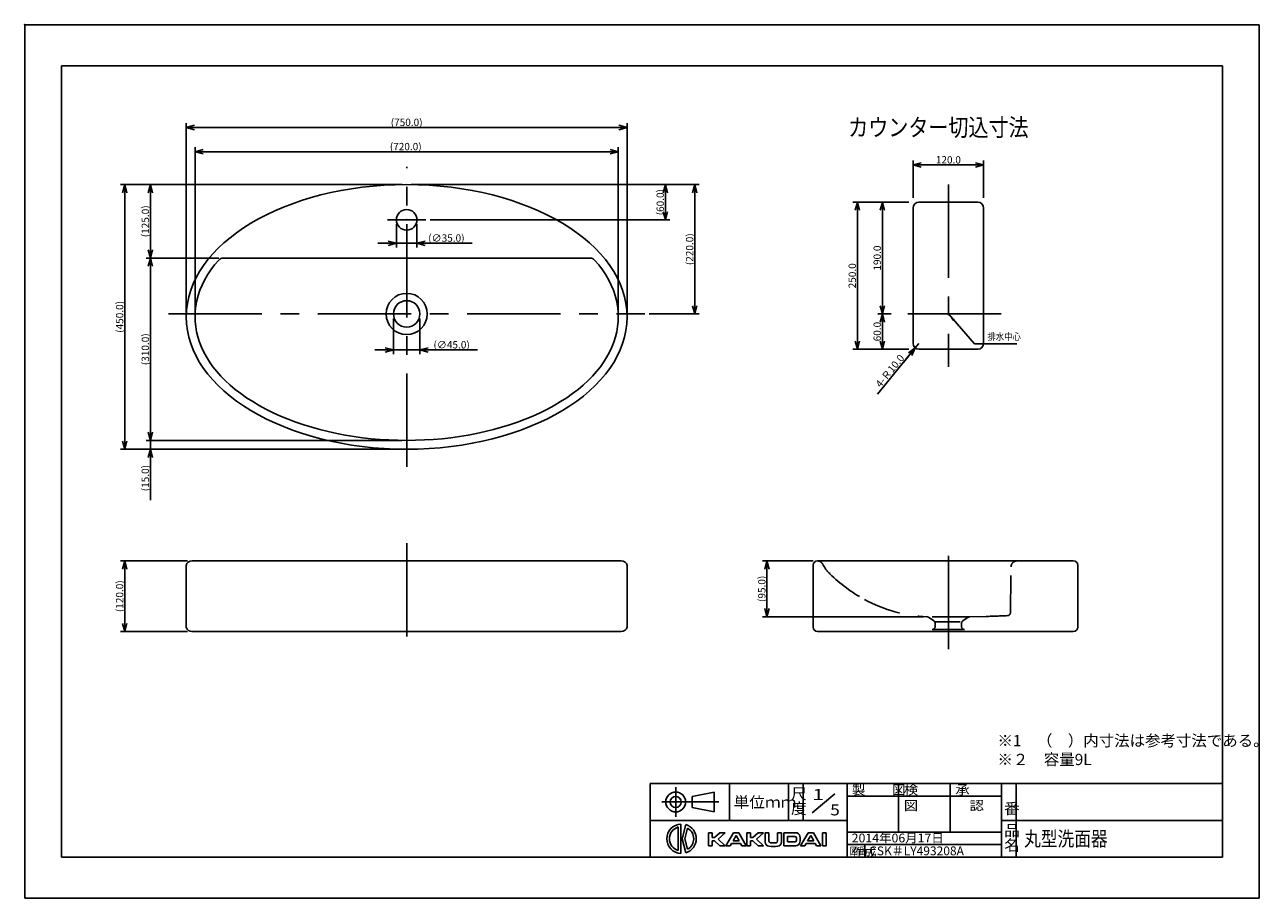
# Model space of a CAD drawing. Extents: x -210 to 210, y -148 to 148.
import ezdxf

# ---------------------------------------------------------------- set-up
doc = ezdxf.new("R2010")
doc.units = 0
for name, pattern in [('CENTER', [50.800000000000004, 31.75, -6.35, 6.35, -6.35]), ('DASHED', [19.049999999999997, 12.7, -6.35]), ('NON_PLOTING', [0])]:
    doc.linetypes.add(name, pattern=pattern)
doc.layers.get('0').update_dxf_attribs({"linetype": 'CONTINUOUS'})
doc.layers.get('DEFPOINTS').update_dxf_attribs({"linetype": 'CONTINUOUS'})
doc.layers.add('1_5', color=7, linetype='CONTINUOUS')
doc.layers.add('CLASS1', color=7, linetype='CONTINUOUS')
doc.styles.add('MX_DIMTXSTY_2', font='txt.shx', dxfattribs={"width": 1.45, "bigfont": 'extfont.shx'})
doc.styles.add('MX_DIMTXSTY_3', font='txt.shx', dxfattribs={"width": 1.35, "bigfont": 'extfont.shx'})
doc.styles.add('MX_DIMTXSTY_4', font='txt.shx', dxfattribs={"width": 1.2, "bigfont": 'extfont.shx'})
doc.styles.add('MX_DIMTXSTY_5', font='txt.shx', dxfattribs={"width": 1.3, "bigfont": 'extfont.shx'})
doc.styles.add('MX_DIMTXSTY_6', font='txt.shx', dxfattribs={"width": 1.4, "bigfont": 'extfont.shx'})
doc.styles.add('MX_NOTE_STANDARD', font='txt.shx', dxfattribs={"bigfont": 'extfont.shx'})
doc.dimstyles.new('MX_DIMSTYLE_1_5', dxfattribs={"dimtxt": 2.5, "dimasz": 2.5, "dimexe": 1.5, "dimexo": 1.5, "dimgap": 0.5, "dimtad": 1, "dimlfac": 5, "dimtxsty": 'MX_NOTE_STANDARD', "dimblk1": 'OPEN30', "dimblk2": 'OPEN30', "dimsah": 1, "dimcen": 2.5, "dimazin": 3, "dimtfac": 1, "dimtmove": 0, "dimatfit": 3, "dimtzin": 0})
doc.dimstyles.new('MXDIMSTYLE', dxfattribs={"dimtxt": 2.5, "dimasz": 2.5, "dimexe": 1.5, "dimexo": 1.5, "dimgap": 0.5, "dimtad": 1, "dimtxsty": 'MX_NOTE_STANDARD', "dimblk1": 'OPEN30', "dimblk2": 'OPEN30', "dimsah": 1, "dimcen": 2.5, "dimazin": 3, "dimtfac": 1, "dimtmove": 0, "dimatfit": 3, "dimtzin": 0})

# ---------------------------------------------------------------- blocks, each defined once
blk = doc.blocks.new('$KAKUDAI-2')
at = {"color": 0, "linetype": 'CONTINUOUS'}
for p, q in [((0, 4.437302), (0, 1.5e-05)), ((0.000366, 4.437302), (1.242905, 4.437302)), ((1.242874, 4.437302), (1.242874, 2.810211)), ((2.041729, 2.809854), (3.78704, 4.436829)), ((3.228285, 2.219162), (5.608237, 4.437769)), ((3.786705, 4.437302), (5.608849, 4.437302)), ((5.904288, 0.000176), (8.41872, 4.437407)), ((8.419144, 4.437302), (10.238426, 4.437302)), ((12.752607, -0.000183), (10.238149, 4.437112)), ((13.048416, 4.437317), (13.048416, 1.5e-05)), ((13.048546, 4.437316), (14.290932, 4.437301)), ((14.29081, 4.437302), (14.29081, 2.810196)), ((15.089013, 2.810919), (16.834306, 4.437876)), ((16.277186, 2.218402), (18.657143, 4.437007)), ((16.834892, 4.437302), (18.656952, 4.437302)), ((19.248566, 4.437302), (19.248566, 1.28949)), ((19.248573, 4.437302), (20.520576, 4.437302)), ((20.5205, 4.437302), (20.5205, 1.622192)), ((23.478714, 4.437302), (24.750725, 4.437302)), ((23.478989, 4.437309), (23.478989, 1.622185)), ((24.750397, 4.437317), (24.750397, 1.28949)), ((25.549355, 4.437317), (25.549355, 1.5e-05)), ((25.549408, 4.437302), (29.621742, 4.437302)), ((31.287743, 0.000262), (33.80215, 4.437459)), ((33.802635, 4.437317), (35.621895, 4.437317)), ((38.136126, 9.7e-05), (35.62175, 4.437263)), ((38.72789, 4.437317), (38.72789, 1.5e-05)), ((38.727936, 4.437317), (39.999947, 4.437317)), ((39.999893, 4.437317), (39.999893, 1.5e-05)), ((0.000366, 0), (1.242905, 0)), ((1.242905, 2.810196), (2.041748, 2.810196)), ((1.242905, 1.627098), (2.041748, 1.627098)), ((1.243866, 1.627106), (1.243866, 0)), ((2.041563, 1.627004), (3.786919, -5.4e-05)), ((3.228971, 2.218703), (5.608881, 0.000134)), ((3.786705, 1.5e-05), (5.608849, 1.5e-05)), ((5.904747, 0), (7.366676, 0)), ((7.366972, -0.000121), (7.786036, 0.739421)), ((7.785843, 0.739464), (10.871651, 0.739464)), ((8.288605, 1.627098), (10.368835, 1.627098)), ((8.289557, 1.626387), (9.329624, 3.46183)), ((10.368869, 1.627127), (9.328812, 3.462514)), ((11.290678, -3.5e-05), (10.871566, 0.739584)), ((11.290825, 0), (12.752815, 0)), ((13.0485, 1.5e-05), (14.290878, 1.5e-05)), ((14.290756, 2.810212), (15.089454, 2.810197)), ((14.29081, 1.627098), (14.29081, 0)), ((14.290886, 1.627098), (15.089615, 1.627098)), ((15.089823, 1.626855), (16.835171, -0.000145)), ((16.277017, 2.218516), (18.656834, 4.9e-05)), ((16.834892, 1.5e-05), (18.656952, 1.5e-05)), ((25.549408, 1.5e-05), (29.621742, 1.5e-05)), ((26.821381, 3.16539), (26.821381, 1.27224)), ((26.821388, 3.1651), (29.318481, 3.1651)), ((26.821388, 1.271919), (29.318481, 1.271919)), ((31.288223, 0), (32.750244, 0)), ((32.750442, -0.000219), (33.169532, 0.739348)), ((33.169319, 0.738998), (36.255188, 0.738998)), ((33.672051, 1.627072), (34.712108, 3.462442)), ((33.672188, 1.627083), (35.752327, 1.627083)), ((35.752436, 1.626965), (34.712341, 3.462418)), ((36.674036, 2e-06), (36.254984, 0.739515)), ((36.674271, 1.5e-05), (38.136307, 1.5e-05)), ((38.727936, 1.5e-05), (39.999947, 1.5e-05))]:
    blk.add_line(p, q, dxfattribs=at)
for centre, radius, start, end in [((29.621689, 2.958115), 1.479071, 10.671932, 89.999982), ((20.727631, 1.28949), 1.479071, 179.999964, 260.450713), ((21.112137, 1.622177), 0.591628, 179.999964, 263.000915), ((21.999603, 8.85083), 7.874568, 263.000966, 276.999015), ((22.88707, 1.622192), 0.591628, 276.999029, 0), ((23.271584, 1.28949), 1.479071, 279.549258, 0), ((29.318405, 2.573524), 0.591628, 5.59873, 89.999982), ((29.31842, 1.863708), 0.591628, 270.000025, 354.40127), ((29.621689, 1.479218), 1.479071, 270.000025, 349.328068), ((25.69725, 2.218666), 4.230142, 354.401273, 5.598727), ((25.69725, 2.218666), 5.472562, 349.328068, 10.671932), ((21.999603, 8.85083), 9.146571, 260.450737, 279.54923)]:
    blk.add_arc(centre, radius, start, end, dxfattribs=at)
blk = doc.blocks.new('$KAKUDAI-3')
at = {"color": 0, "linetype": 'CONTINUOUS'}
for p, q in [((-0.24, 4.994236), (-0.24, -4.994236)), ((0.18, 0), (1.461255, 4.781708)), ((-1.1, 3.99119), (-1.1, -3.99119)), ((1.461255, -4.781708), (0.18, 0)), ((1.070337, 0), (2.0362, 3.604648)), ((2.0362, -3.604648), (1.070337, 0))]:
    blk.add_line(p, q, dxfattribs=at)
for radius, start, end in [(5, 92.751257, 267.248746), (5, 286.992764, 73.007236), (4.14, 105.408581, 254.591422), (4.14, 299.461315, 60.538685)]:
    blk.add_arc((0, 0), radius, start, end, dxfattribs=at)
blk = doc.blocks.new('_OPEN30')
at = {"color": 0, "linetype": 'ByBlock'}
for p, q in [((-1, 0.267949), (0, 0)), ((0, 0), (-1, -0.267949)), ((0, 0), (-1, 0))]:
    blk.add_line(p, q, dxfattribs=at)
blk = doc.blocks.new('*D5')
at = {"color": 143, "linetype": 'CONTINUOUS'}
for p, q in [((-167.215001, 7.164876), (-167.215001, 13.514876)), ((-81.556072, 7.164876), (-168.715001, 7.164876)), ((-167.215001, 4.164876), (-167.215001, 7.164876)), ((-81.556072, 4.164876), (-168.715001, 4.164876)), ((-167.215001, -13.143895), (-167.215001, 4.164876)), ((-167.215001, 4.164876), (-167.215001, -2.185124))]:
    blk.add_line(p, q, dxfattribs=at)
at = {"layer": 'DEFPOINTS', "color": 0, "linetype": 'CONTINUOUS'}
for p in [(-167.215001, 7.164876), (-80.056072, 7.164876), (-80.056072, 4.164876)]:
    blk.add_point(p, dxfattribs=at)
at = {"color": 143, "linetype": 'CONTINUOUS', "xscale": 2.77, "yscale": 2.77, "zscale": 2.77}
for p, rotation in [((-167.215001, 7.164876), 270), ((-167.215001, 4.164876), 90)]:
    blk.add_blockref('_OPEN30', p, dxfattribs=dict(at, rotation=rotation))
at = {"color": 143, "linetype": 'CONTINUOUS', "insert": (-168.965001, -5.643895), "char_height": 2.5, "attachment_point": 5, "rotation": 90, "style": 'MX_DIMTXSTY_2'}
blk.add_mtext('\\A1;(15.0)', dxfattribs=at)
blk = doc.blocks.new('*D6')
at = {"color": 143, "linetype": 'CONTINUOUS'}
for p, q in [((-81.556072, 94.164876), (-168.715001, 94.164876)), ((-167.215001, 69.164876), (-167.215001, 94.164876)), ((-143.98366, 69.164876), (-168.715001, 69.164876))]:
    blk.add_line(p, q, dxfattribs=at)
at = {"layer": 'DEFPOINTS', "color": 0, "linetype": 'CONTINUOUS'}
for p in [(-167.215001, 94.164876), (-80.056072, 94.164876), (-142.48366, 69.164876)]:
    blk.add_point(p, dxfattribs=at)
at = {"color": 143, "linetype": 'CONTINUOUS', "xscale": 2.77, "yscale": 2.77, "zscale": 2.77}
for p, rotation in [((-167.215001, 94.164876), 90), ((-167.215001, 69.164876), 270)]:
    blk.add_blockref('_OPEN30', p, dxfattribs=dict(at, rotation=rotation))
at = {"color": 143, "linetype": 'CONTINUOUS', "insert": (-168.965001, 81.664876), "char_height": 2.5, "attachment_point": 5, "rotation": 90, "style": 'MX_DIMTXSTY_3'}
blk.add_mtext('\\A1;(125.0)', dxfattribs=at)
blk = doc.blocks.new('*D7')
at = {"color": 143, "linetype": 'CONTINUOUS'}
for p, q in [((58.218183, -33.79766), (41.009997, -33.79766)), ((42.509997, -52.79766), (42.509997, -33.79766)), ((95.718181, -52.79766), (41.009997, -52.79766))]:
    blk.add_line(p, q, dxfattribs=at)
at = {"layer": 'DEFPOINTS', "color": 0, "linetype": 'CONTINUOUS'}
for p in [(42.509997, -33.79766), (59.718183, -33.79766), (97.218181, -52.79766)]:
    blk.add_point(p, dxfattribs=at)
at = {"color": 143, "linetype": 'CONTINUOUS', "xscale": 2.77, "yscale": 2.77, "zscale": 2.77}
for p, rotation in [((42.509997, -33.79766), 90), ((42.509997, -52.79766), 270)]:
    blk.add_blockref('_OPEN30', p, dxfattribs=dict(at, rotation=rotation))
at = {"color": 143, "linetype": 'CONTINUOUS', "insert": (40.759997, -43.29766), "char_height": 2.5, "attachment_point": 5, "rotation": 90, "style": 'MX_DIMTXSTY_3'}
blk.add_mtext('\\A1;(95.0)', dxfattribs=at)
blk = doc.blocks.new('*D8')
at = {"color": 143, "linetype": 'CONTINUOUS'}
for p, q in [((92.952485, 38.616326), (80.138936, 22.939264)), ((92.952485, 38.616326), (88.933894, 33.699678)), ((94.218183, 40.164876), (92.952485, 38.616326))]:
    blk.add_line(p, q, dxfattribs=at)
at = {"layer": 'DEFPOINTS', "color": 0, "linetype": 'CONTINUOUS'}
for p in [(92.952485, 38.616326), (94.218183, 40.164876)]:
    blk.add_point(p, dxfattribs=at)
at = {"color": 143, "linetype": 'CONTINUOUS', "xscale": 2.77, "yscale": 2.77, "zscale": 2.77, "rotation": 50.739365}
blk.add_blockref('_OPEN30', (92.952485, 38.616326), dxfattribs=at)
at = {"color": 143, "linetype": 'CONTINUOUS', "insert": (84.321383, 30.821658), "char_height": 2.5, "attachment_point": 5, "rotation": 50.739360621956706, "style": 'MX_DIMTXSTY_4'}
blk.add_mtext('\\A1;4-Ｒ10.0', dxfattribs=at)
blk = doc.blocks.new('*D9')
at = {"color": 143, "linetype": 'CONTINUOUS'}
for p, q in [((81.760021, 38.164876), (81.760021, 50.164876)), ((90.718183, 38.164876), (80.260021, 38.164876))]:
    blk.add_line(p, q, dxfattribs=at)
at = {"layer": 'DEFPOINTS', "color": 0, "linetype": 'CONTINUOUS'}
for p in [(81.760021, 50.164876), (86.218183, 50.164876), (92.218183, 38.164876)]:
    blk.add_point(p, dxfattribs=at)
at = {"color": 143, "linetype": 'CONTINUOUS', "xscale": 2.77, "yscale": 2.77, "zscale": 2.77}
for p, rotation in [((81.760021, 50.164876), 90), ((81.760021, 38.164876), 270)]:
    blk.add_blockref('_OPEN30', p, dxfattribs=dict(at, rotation=rotation))
at = {"color": 143, "linetype": 'CONTINUOUS', "insert": (80.010021, 44.164876), "char_height": 2.5, "attachment_point": 5, "rotation": 90, "style": 'MX_DIMTXSTY_3'}
blk.add_mtext('\\A1;60.0', dxfattribs=at)
blk = doc.blocks.new('*D10')
at = {"color": 143, "linetype": 'CONTINUOUS'}
for p, q in [((90.718183, 88.164876), (80.260021, 88.164876)), ((81.760021, 50.164876), (81.760021, 88.164876)), ((84.718183, 50.164876), (80.260021, 50.164876))]:
    blk.add_line(p, q, dxfattribs=at)
at = {"layer": 'DEFPOINTS', "color": 0, "linetype": 'CONTINUOUS'}
for p in [(81.760021, 88.164876), (92.218183, 88.164876), (86.218183, 50.164876)]:
    blk.add_point(p, dxfattribs=at)
at = {"color": 143, "linetype": 'CONTINUOUS', "xscale": 2.77, "yscale": 2.77, "zscale": 2.77}
for p, rotation in [((81.760021, 88.164876), 90), ((81.760021, 50.164876), 270)]:
    blk.add_blockref('_OPEN30', p, dxfattribs=dict(at, rotation=rotation))
at = {"color": 143, "linetype": 'CONTINUOUS', "insert": (80.010021, 69.164876), "char_height": 2.5, "attachment_point": 5, "rotation": 90, "style": 'MX_DIMTXSTY_3'}
blk.add_mtext('\\A1;190.0', dxfattribs=at)
blk = doc.blocks.new('*D11')
at = {"color": 143, "linetype": 'CONTINUOUS'}
for p, q in [((90.718184, 88.164876), (71.775827, 88.164876)), ((73.275827, 38.164876), (73.275827, 88.164876)), ((90.718184, 38.164876), (71.775827, 38.164876))]:
    blk.add_line(p, q, dxfattribs=at)
at = {"layer": 'DEFPOINTS', "color": 0, "linetype": 'CONTINUOUS'}
for p in [(73.275827, 88.164876), (92.218184, 88.164876), (92.218184, 38.164876)]:
    blk.add_point(p, dxfattribs=at)
at = {"color": 143, "linetype": 'CONTINUOUS', "xscale": 2.77, "yscale": 2.77, "zscale": 2.77}
for p, rotation in [((73.275827, 88.164876), 90), ((73.275827, 38.164876), 270)]:
    blk.add_blockref('_OPEN30', p, dxfattribs=dict(at, rotation=rotation))
at = {"color": 143, "linetype": 'CONTINUOUS', "insert": (71.525827, 63.141275), "char_height": 2.5, "attachment_point": 5, "rotation": 90, "style": 'MX_DIMTXSTY_4'}
blk.add_mtext('\\A1;250.0', dxfattribs=at)
blk = doc.blocks.new('*D12')
at = {"color": 143, "linetype": 'CONTINUOUS'}
for p, q in [((92.218183, 89.664876), (92.218183, 102.32108)), ((92.218183, 100.82108), (116.218183, 100.82108)), ((116.218183, 89.664876), (116.218183, 102.32108))]:
    blk.add_line(p, q, dxfattribs=at)
at = {"layer": 'DEFPOINTS', "color": 0, "linetype": 'CONTINUOUS'}
for p in [(116.218183, 100.82108), (92.218183, 88.164876), (116.218183, 88.164876)]:
    blk.add_point(p, dxfattribs=at)
at = {"color": 143, "linetype": 'CONTINUOUS', "xscale": 2.77, "yscale": 2.77, "zscale": 2.77, "rotation": 180}
blk.add_blockref('_OPEN30', (92.218183, 100.82108), dxfattribs=at)
at = {"color": 143, "linetype": 'CONTINUOUS', "xscale": 2.77, "yscale": 2.77, "zscale": 2.77}
blk.add_blockref('_OPEN30', (116.218183, 100.82108), dxfattribs=at)
at = {"color": 143, "linetype": 'CONTINUOUS', "insert": (104.218183, 102.57108), "char_height": 2.5, "attachment_point": 5, "style": 'MX_DIMTXSTY_3'}
blk.add_mtext('\\A1;120.0', dxfattribs=at)
blk = doc.blocks.new('*D13')
at = {"color": 143, "linetype": 'CONTINUOUS'}
for p, q in [((-78.556072, 94.164876), (19.458662, 94.164876)), ((17.958662, 94.164876), (17.958662, 50.164876)), ((2.425409, 50.164876), (19.458662, 50.164876))]:
    blk.add_line(p, q, dxfattribs=at)
at = {"layer": 'DEFPOINTS', "color": 0, "linetype": 'CONTINUOUS'}
for p in [(-80.056072, 94.164876), (0.925409, 50.164876), (17.958662, 50.164876)]:
    blk.add_point(p, dxfattribs=at)
at = {"color": 143, "linetype": 'CONTINUOUS', "xscale": 2.77, "yscale": 2.77, "zscale": 2.77}
for p, rotation in [((17.958662, 94.164876), 90), ((17.958662, 50.164876), 270)]:
    blk.add_blockref('_OPEN30', p, dxfattribs=dict(at, rotation=rotation))
at = {"color": 143, "linetype": 'CONTINUOUS', "insert": (16.208662, 72.164876), "char_height": 2.5, "attachment_point": 5, "rotation": 90, "style": 'MX_DIMTXSTY_5'}
blk.add_mtext('\\A1;(220.0)', dxfattribs=at)
blk = doc.blocks.new('*D14')
at = {"color": 143, "linetype": 'CONTINUOUS'}
for p, q in [((7.958662, 94.164876), (7.958662, 82.164876)), ((-72.056072, 82.164876), (9.458662, 82.164876))]:
    blk.add_line(p, q, dxfattribs=at)
at = {"layer": 'DEFPOINTS', "color": 0, "linetype": 'CONTINUOUS'}
for p in [(-80.056072, 94.164876), (-73.556072, 82.164876), (7.958662, 82.164876)]:
    blk.add_point(p, dxfattribs=at)
at = {"color": 143, "linetype": 'CONTINUOUS', "xscale": 2.77, "yscale": 2.77, "zscale": 2.77}
for p, rotation in [((7.958662, 94.164876), 90), ((7.958662, 82.164876), 270)]:
    blk.add_blockref('_OPEN30', p, dxfattribs=dict(at, rotation=rotation))
at = {"color": 143, "linetype": 'CONTINUOUS', "insert": (6.208662, 88.164876), "char_height": 2.5, "attachment_point": 5, "rotation": 90, "style": 'MX_DIMTXSTY_6'}
blk.add_mtext('\\A1;(60.0)', dxfattribs=at)
blk = doc.blocks.new('*D15')
at = {"color": 143, "linetype": 'CONTINUOUS'}
for p, q in [((-143.98366, 69.164876), (-168.715001, 69.164876)), ((-167.215001, 7.164876), (-167.215001, 69.164876)), ((-81.556072, 7.164876), (-168.715001, 7.164876))]:
    blk.add_line(p, q, dxfattribs=at)
at = {"layer": 'DEFPOINTS', "color": 0, "linetype": 'CONTINUOUS'}
for p in [(-167.215001, 69.164876), (-142.48366, 69.164876), (-80.056072, 7.164876)]:
    blk.add_point(p, dxfattribs=at)
at = {"color": 143, "linetype": 'CONTINUOUS', "xscale": 2.77, "yscale": 2.77, "zscale": 2.77}
for p, rotation in [((-167.215001, 69.164876), 90), ((-167.215001, 7.164876), 270)]:
    blk.add_blockref('_OPEN30', p, dxfattribs=dict(at, rotation=rotation))
at = {"color": 143, "linetype": 'CONTINUOUS', "insert": (-168.965001, 38.164876), "char_height": 2.5, "attachment_point": 5, "rotation": 90, "style": 'MX_DIMTXSTY_6'}
blk.add_mtext('\\A1;(310.0)', dxfattribs=at)
blk = doc.blocks.new('*D16')
at = {"color": 143, "linetype": 'CONTINUOUS'}
for p, q in [((-155.05607, 50.664877), (-155.05607, 115.047372)), ((-155.05607, 113.547372), (-5.05607, 113.547372)), ((-5.05607, 50.664877), (-5.05607, 115.047372))]:
    blk.add_line(p, q, dxfattribs=at)
at = {"layer": 'DEFPOINTS', "color": 0, "linetype": 'CONTINUOUS'}
for p in [(-5.05607, 113.547372), (-155.05607, 49.164877), (-5.05607, 49.164877)]:
    blk.add_point(p, dxfattribs=at)
at = {"color": 143, "linetype": 'CONTINUOUS', "xscale": 2.77, "yscale": 2.77, "zscale": 2.77, "rotation": 180}
blk.add_blockref('_OPEN30', (-155.05607, 113.547372), dxfattribs=at)
at = {"color": 143, "linetype": 'CONTINUOUS', "xscale": 2.77, "yscale": 2.77, "zscale": 2.77}
blk.add_blockref('_OPEN30', (-5.05607, 113.547372), dxfattribs=at)
at = {"color": 143, "linetype": 'CONTINUOUS', "insert": (-80.05607, 115.297372), "char_height": 2.5, "attachment_point": 5, "style": 'MX_DIMTXSTY_5'}
blk.add_mtext('\\A1;(750.0)', dxfattribs=at)
blk = doc.blocks.new('*D17')
at = {"color": 143, "linetype": 'CONTINUOUS'}
for p, q in [((-152.05607, 50.664873), (-152.05607, 106.812713)), ((-152.05607, 105.312713), (-8.05607, 105.312713)), ((-8.05607, 50.664873), (-8.05607, 106.812713))]:
    blk.add_line(p, q, dxfattribs=at)
at = {"layer": 'DEFPOINTS', "color": 0, "linetype": 'CONTINUOUS'}
for p in [(-8.05607, 105.312713), (-152.05607, 49.164873), (-8.05607, 49.164873)]:
    blk.add_point(p, dxfattribs=at)
at = {"color": 143, "linetype": 'CONTINUOUS', "xscale": 2.77, "yscale": 2.77, "zscale": 2.77, "rotation": 180}
blk.add_blockref('_OPEN30', (-152.05607, 105.312713), dxfattribs=at)
at = {"color": 143, "linetype": 'CONTINUOUS', "xscale": 2.77, "yscale": 2.77, "zscale": 2.77}
blk.add_blockref('_OPEN30', (-8.05607, 105.312713), dxfattribs=at)
at = {"color": 143, "linetype": 'CONTINUOUS', "insert": (-80.376773, 107.062713), "char_height": 2.5, "attachment_point": 5, "style": 'MX_DIMTXSTY_5'}
blk.add_mtext('\\A1;(720.0)', dxfattribs=at)
blk = doc.blocks.new('*D18')
at = {"color": 143, "linetype": 'CONTINUOUS'}
for p, q in [((-84.55607, 48.664876), (-84.55607, 36.434371)), ((-75.55607, 48.664876), (-75.55607, 36.434371)), ((-84.55607, 37.934371), (-90.906069, 37.934371)), ((-75.55607, 37.934371), (-84.55607, 37.934371)), ((-56.01009, 37.934371), (-75.55607, 37.934371)), ((-75.55607, 37.934371), (-69.20607, 37.934371))]:
    blk.add_line(p, q, dxfattribs=at)
at = {"layer": 'DEFPOINTS', "color": 0, "linetype": 'CONTINUOUS'}
for p in [(-84.55607, 50.164876), (-75.55607, 50.164876), (-84.55607, 37.934371)]:
    blk.add_point(p, dxfattribs=at)
at = {"color": 143, "linetype": 'CONTINUOUS', "xscale": 2.77, "yscale": 2.77, "zscale": 2.77}
blk.add_blockref('_OPEN30', (-84.55607, 37.934371), dxfattribs=at)
at = {"color": 143, "linetype": 'CONTINUOUS', "xscale": 2.77, "yscale": 2.77, "zscale": 2.77, "rotation": 180}
blk.add_blockref('_OPEN30', (-75.55607, 37.934371), dxfattribs=at)
at = {"color": 143, "linetype": 'CONTINUOUS', "insert": (-64.76009, 39.684371), "char_height": 2.5, "attachment_point": 5, "style": 'MX_DIMTXSTY_4'}
blk.add_mtext('\\A1;(∅45.0)', dxfattribs=at)
blk = doc.blocks.new('*D19')
at = {"color": 143, "linetype": 'CONTINUOUS'}
for p, q in [((-83.55607, 80.664877), (-83.55607, 72.721724)), ((-76.55607, 80.664877), (-76.55607, 72.721724)), ((-83.55607, 74.221724), (-89.906069, 74.221724)), ((-76.55607, 74.221724), (-83.55607, 74.221724)), ((-57.794714, 74.221724), (-76.55607, 74.221724)), ((-76.55607, 74.221724), (-70.20607, 74.221724))]:
    blk.add_line(p, q, dxfattribs=at)
at = {"layer": 'DEFPOINTS', "color": 0, "linetype": 'CONTINUOUS'}
for p in [(-83.55607, 82.164877), (-76.55607, 82.164877), (-83.55607, 74.221724)]:
    blk.add_point(p, dxfattribs=at)
at = {"color": 143, "linetype": 'CONTINUOUS', "xscale": 2.77, "yscale": 2.77, "zscale": 2.77}
blk.add_blockref('_OPEN30', (-83.55607, 74.221724), dxfattribs=at)
at = {"color": 143, "linetype": 'CONTINUOUS', "xscale": 2.77, "yscale": 2.77, "zscale": 2.77, "rotation": 180}
blk.add_blockref('_OPEN30', (-76.55607, 74.221724), dxfattribs=at)
at = {"color": 143, "linetype": 'CONTINUOUS', "insert": (-66.544714, 75.971724), "char_height": 2.5, "attachment_point": 5, "style": 'MX_DIMTXSTY_4'}
blk.add_mtext('\\A1;(∅35.0)', dxfattribs=at)
blk = doc.blocks.new('*D20')
at = {"color": 143, "linetype": 'CONTINUOUS'}
for p, q in [((-154.562981, -33.79766), (-177.448731, -33.79766)), ((-175.948731, -57.79766), (-175.948731, -33.79766)), ((-154.562981, -57.79766), (-177.448731, -57.79766))]:
    blk.add_line(p, q, dxfattribs=at)
at = {"layer": 'DEFPOINTS', "color": 0, "linetype": 'CONTINUOUS'}
for p in [(-175.948731, -33.79766), (-153.062981, -33.79766), (-153.062981, -57.79766)]:
    blk.add_point(p, dxfattribs=at)
at = {"color": 143, "linetype": 'CONTINUOUS', "xscale": 2.77, "yscale": 2.77, "zscale": 2.77}
for p, rotation in [((-175.948731, -33.79766), 90), ((-175.948731, -57.79766), 270)]:
    blk.add_blockref('_OPEN30', p, dxfattribs=dict(at, rotation=rotation))
at = {"color": 143, "linetype": 'CONTINUOUS', "insert": (-177.698731, -45.79766), "char_height": 2.5, "attachment_point": 5, "rotation": 90, "style": 'MX_DIMTXSTY_6'}
blk.add_mtext('\\A1;(120.0)', dxfattribs=at)
blk = doc.blocks.new('*D21')
at = {"color": 143, "linetype": 'CONTINUOUS'}
for p, q in [((-81.556068, 94.164876), (-177.448731, 94.164876)), ((-175.948731, 4.164876), (-175.948731, 94.164876)), ((-81.556068, 4.164876), (-177.448731, 4.164876))]:
    blk.add_line(p, q, dxfattribs=at)
at = {"layer": 'DEFPOINTS', "color": 0, "linetype": 'CONTINUOUS'}
for p in [(-175.948731, 94.164876), (-80.056068, 94.164876), (-80.056068, 4.164876)]:
    blk.add_point(p, dxfattribs=at)
at = {"color": 143, "linetype": 'CONTINUOUS', "xscale": 2.77, "yscale": 2.77, "zscale": 2.77}
for p, rotation in [((-175.948731, 94.164876), 90), ((-175.948731, 4.164876), 270)]:
    blk.add_blockref('_OPEN30', p, dxfattribs=dict(at, rotation=rotation))
at = {"color": 143, "linetype": 'CONTINUOUS', "insert": (-177.698731, 49.167309), "char_height": 2.5, "attachment_point": 5, "rotation": 90, "style": 'MX_DIMTXSTY_5'}
blk.add_mtext('\\A1;(450.0)', dxfattribs=at)

msp = doc.modelspace()

# ---------------------------------------------------------------- linework, layer by layer
at = {"layer": '1_5', "color": 110, "linetype": 'CENTER'}
for p, q in [((-80.05607, -1.835124), (-80.05607, 100.164876)), ((104.218183, 94.164876), (104.218183, 32.164876)), ((-73.55607, 82.164876), (-86.55607, 82.164876)), ((-161.037549, 50.164876), (0.92541, 50.164876)), ((122.218183, 50.164876), (86.218183, 50.164876)), ((-80.05607, -27.79766), (-80.05607, -63.79766)), ((104.218183, -63.79766), (104.218183, -27.79766))]:
    msp.add_line(p, q, dxfattribs=at)
at = {"layer": '1_5', "color": 3, "linetype": 'CONTINUOUS'}
for p, q in [((92.218183, 40.164876), (92.218183, 86.164876)), ((94.218183, 88.164876), (114.218183, 88.164876)), ((116.218183, 40.164876), (116.218183, 86.164876)), ((-142.48366, 69.164876), (-17.62848, 69.164876)), ((94.218183, 38.164876), (114.218183, 38.164876)), ((-155.05607, -35.994004), (-155.05607, -35.37096)), ((-155.05607, -35.994004), (-155.05607, -56.406137)), ((-153.062982, -33.79766), (-7.049157, -33.79766)), ((-5.05607, -35.994004), (-5.05607, -35.37096)), ((-5.05607, -35.994004), (-5.05607, -56.22436)), ((58.218183, -56.29766), (58.218183, -35.29766)), ((146.718183, -33.79766), (59.718183, -33.79766)), ((148.218183, -56.29766), (148.218183, -35.29766)), ((-153.062982, -57.79766), (-7.049157, -57.79766)), ((146.718183, -57.79766), (59.718183, -57.79766)), ((68.178984, -57.79766), (140.257383, -57.79766))]:
    msp.add_line(p, q, dxfattribs=at)
at = {"layer": '1_5', "color": 110, "linetype": 'DASHED'}
for p, q in [((125.343229, -51.413942), (125.565652, -35.797553)), ((111.3882, -52.79766), (97.218183, -52.79766)), ((97.453366, -52.954742), (99.273604, -54.170511)), ((108.280683, -54.467454), (99.563271, -54.467454)), ((110.983001, -52.954742), (109.162763, -54.170511)), ((117.028889, -52.665767), (111.516515, -52.786552)), ((98.718183, -57.090333), (109.718183, -57.090333)), ((99.718183, -55.002081), (99.718183, -56.090333)), ((108.718183, -55.002081), (108.718183, -56.090333))]:
    msp.add_line(p, q, dxfattribs=at)
at = {"layer": '1_5', "color": 3, "linetype": 'CONTINUOUS'}
for centre, radius in [((-80.05607, 82.164876), 3.5), ((-80.05607, 50.164876), 7), ((-80.05607, 50.164876), 4.5)]:
    msp.add_circle(centre, radius, dxfattribs=at)
for centre, radius, start, end in [((94.218183, 86.164876), 2, 90, 180), ((114.218183, 86.164876), 2, 0, 90), ((-142.48366, 67.164876), 2, 90, 138.375477), ((-17.62848, 67.164876), 2, 41.624523, 90), ((94.218183, 40.164876), 2, 180, 270), ((114.218183, 40.164876), 2, 270, 0), ((-153.088006, -35.815049), 2.017545, 89.289315, 167.284273), ((-7.024133, -35.815049), 2.017545, 12.715727, 90.710685), ((59.718183, -35.29766), 1.5, 90, 180), ((146.718183, -35.29766), 1.5, 0, 90), ((-153.138056, -55.78027), 2.017545, 198.072041, 270.710685), ((-7.024133, -55.78027), 2.017545, 269.289315, 347.284273), ((59.718183, -56.29766), 1.5, 180, 270), ((146.718183, -56.29766), 1.5, 270, 0)]:
    msp.add_arc(centre, radius, start, end, dxfattribs=at)
at = {"layer": '1_5', "color": 110, "linetype": 'DASHED'}
for centre, radius, start, end in [((72.110946, -29.558397), 11.902751, 209.064336, 226.369176), ((101.201035, -0.13488), 53.27726, 225.559422, 241.449358), ((98.900821, -4.362433), 48.464445, 241.449358, 267.679391), ((96.897946, -53.786312), 1, 56.260337, 87.679391), ((98.718183, -55.002081), 1, 360, 56.260337), ((109.718183, -55.002081), 1, 123.739663, 180), ((111.538421, -53.786312), 1, 92.320609, 123.739663), ((111.413426, 203.613167), 256.340449, 271.255237, 272.902579), ((124.34333, -51.3997), 1, 272.902579, 359.183994), ((98.718183, -56.090333), 1, 270, 0), ((109.718183, -56.090333), 1, 180, 270)]:
    msp.add_arc(centre, radius, start, end, dxfattribs=at)
at = {"layer": '1_5', "color": 3, "linetype": 'CONTINUOUS'}
msp.add_ellipse((-80.05607, 49.164876), major_axis=(-75.00000000000001, 9.2e-15), ratio=0.6, dxfattribs=at)
msp.add_ellipse((-80.05607, 49.164876), major_axis=(-72, 8.8e-15), ratio=0.583333, start_param=5.8049623744938925, end_param=3.619815586275486, dxfattribs=at)
for points, start_tangent, end_tangent in [([(58.72025249937269, -33.79697038854074), (58.7202859866331, -33.79697038854074), (58.72032417027768, -33.79697038854074), (58.720373380215236, -33.79697038854074), (58.7204311661586, -33.79697038854061), (58.72049507782031, -33.79697038854069), (58.720562664913, -33.79697038854069), (58.72063147714944, -33.79697038854069), (58.720699064242126, -33.79697038854074), (58.72076297590384, -33.79697038854074), (58.72082076184716, -33.79697038854074), (58.720869971784765, -33.79697038854074), (58.72090815542924, -33.79697038854074), (58.72093286249338, -33.79697038854074)], (1, -1.65992e-11), (1, -1.65992e-11)), ([(147.2193944434467, -57.79765953185775), (147.2193609561863, -57.797659531857704), (147.21932277254174, -57.79765953185775), (147.21927356260412, -57.797659531857704), (147.2192157766608, -57.79765953185775), (147.2191518649991, -57.797659531857704), (147.2190842779064, -57.797659531857704), (147.21901546567003, -57.79765953185775), (147.21894787857727, -57.79765953185775), (147.21888396691563, -57.79765953185775), (147.2188261809723, -57.79765953185775), (147.21877697103469, -57.79765953185775), (147.21873878739015, -57.79765953185775), (147.21871408032607, -57.79765953185775)], (-1, 8.290712e-10), (-1, 8.290712e-10)), ([(147.2193944434467, -57.79765953185775), (147.2193609561863, -57.797659531857704), (147.21932277254174, -57.79765953185775), (147.21927356260412, -57.797659531857704), (147.2192157766608, -57.79765953185775), (147.2191518649991, -57.797659531857704), (147.2190842779064, -57.797659531857704), (147.21901546567003, -57.79765953185775), (147.21894787857727, -57.79765953185775), (147.21888396691563, -57.79765953185775), (147.2188261809723, -57.79765953185775), (147.21877697103469, -57.79765953185775), (147.21873878739015, -57.79765953185775), (147.21871408032607, -57.79765953185775)], (-1, 1.5933607e-09), (-1, -1e-16))]:
    msp.add_spline(points, degree=3, dxfattribs=dict(at, start_tangent=start_tangent, end_tangent=end_tangent))
at = {"layer": '1_5', "color": 110, "linetype": 'DASHED'}
for points, start_tangent, end_tangent in [([(59.71818343145997, -33.79765953185775), (59.93397615450554, -33.809482985080784), (60.135355062218515, -33.84336392502287), (60.32275508060348, -33.896918222092744), (60.49661113566481, -33.9677617466999), (60.65735815340709, -34.05351036925308), (60.805431059834795, -34.151779960161456), (60.941264780952594, -34.26018638983419), (61.065294242764686, -34.37634552868026), (61.17795437127589, -34.49787324710865), (61.27968009249053, -34.6223854155287), (61.37090633241319, -34.74749790434926), (61.452068017048354, -34.870826583979486), (61.52360007240059, -34.9899873248286), (61.58593742447429, -35.102595997305436), (61.63951499927416, -35.20626847181916)], (0.999996982667917, 0.0024565534925324), (0.4469963142946017, -0.8945357986168254)), ([(61.63951499927416, -35.20626847181916), (61.640375458514974, -35.207980610104464), (61.64279675079734, -35.21279848760519), (61.646538747961046, -35.22024429828803), (61.6513613218458, -35.22984023611989), (61.657024344291315, -35.241108495067785), (61.66328768713757, -35.25357126909844), (61.66991122222407, -35.26675075217877), (61.676654821390734, -35.280169138275646), (61.683278356477246, -35.293348621355975), (61.6895416993234, -35.30581139538663), (61.69520472176901, -35.31707965433452), (61.70002729565377, -35.32667559216643), (61.70376929281747, -35.33412140284923), (61.706190585099876, -35.33893928035), (61.70705104434074, -35.3406514186353)], (0.4490454952988855, -0.8935088937172246), (0.4490454952988038, -0.8935088937172657)), ([(125.56634143441707, -35.783770571470676), (125.56621259014065, -35.78472659191807), (125.56610089787564, -35.78566668549784), (125.56600513247837, -35.78659330249712), (125.56592406880527, -35.78750889320336), (125.5658564817125, -35.788415907903754), (125.56580114605654, -35.7893167968859), (125.56575683669362, -35.79021401043692), (125.56572232848012, -35.79110999884438), (125.56569639627237, -35.7920072123955), (125.56567781492663, -35.79290810137759), (125.56566535929925, -35.79381511607803), (125.56565780424663, -35.79473070678432), (125.565653924625, -35.79565732378355), (125.56565249529068, -35.79659741736323), (125.56565229110006, -35.79755343781071), (125.57742408409823, -35.57972187149985), (125.6119173916869, -35.36864697255487), (125.66789910675766, -35.1655538846504), (125.74413612220188, -34.971667751461155), (125.83939533091097, -34.788213716661765), (125.95244362577643, -34.61641692392691), (126.08204789968964, -34.45750251693139), (126.22697504554195, -34.312695639349705), (126.38599195622506, -34.18322143485657), (126.5578655246301, -34.070305047126794), (126.7413626436487, -33.97517161983492), (126.93525020617227, -33.899046296655705), (127.13829510509223, -33.84315422126392), (127.34926423329995, -33.80872053733397), (127.56692448368695, -33.79697038854074)], (-0.1325651660308831, -0.9911742918151198), (-0.1325651660308837, -0.9911742918151197))]:
    msp.add_spline(points, degree=3, dxfattribs=dict(at, start_tangent=start_tangent, end_tangent=end_tangent))
at = {"layer": '1_5', "color": 20, "linetype": 'CONTINUOUS'}
msp.add_point((-80.05607, 82.164876), dxfattribs=at)
at = {"layer": '1_5', "color": 110, "linetype": 'CONTINUOUS'}
for points in [[(125.5662, -35.79485), (125.5662, -35.786607), (125.565652, -35.797553)], [(125.5662, -35.79485), (125.566341, -35.783771), (125.5662, -35.786607)]]:
    msp.add_solid(points, dxfattribs=at)
at = {"layer": 'CLASS1', "color": 120, "linetype": 'CONTINUOUS'}
for p, q in [((-197.5, 134.5), (197.5, 134.5)), ((-197.5, -134.5), (-197.5, 134.5)), ((197.5, -134.5), (197.5, 134.5)), ((-197.5, -134.5), (197.5, -134.5))]:
    msp.add_line(p, q, dxfattribs=at)
at = {"layer": 'CLASS1', "color": 130, "linetype": 'CONTINUOUS'}
for p, q in [((2.800003, -109.5), (197.5, -109.5)), ((2.800003, -109.5), (2.800003, -134.5)), ((17.084476, -113.875024), (24.584476, -112.375024)), ((24.584488, -112.375), (24.584488, -119.124985)), ((29.800003, -109.5), (29.800003, -122)), ((49.800003, -109.5), (49.800003, -122)), ((54.800003, -109.5), (54.800003, -122)), ((65.582363, -113.014698), (57.879039, -119.434135)), ((69.800003, -109.5), (69.800003, -134.5)), ((87.300003, -109.5), (87.300003, -126)), ((104.800003, -109.5), (104.800003, -126)), ((122.300003, -109.5), (122.300003, -134.5)), ((127.300003, -109.5), (127.300003, -134.5)), ((17.084488, -113.875), (17.084488, -117.624985)), ((69.800003, -113.75), (122.300003, -113.75)), ((17.084493, -117.625019), (24.584493, -119.125019)), ((2.800003, -122), (69.800003, -122)), ((69.800003, -126), (122.300003, -126)), ((122.300003, -122), (197.5, -122)), ((69.800003, -130.25), (122.300003, -130.25)), ((75.800003, -130.25), (75.800003, -134.5))]:
    msp.add_line(p, q, dxfattribs=at)
at = {"layer": 'CLASS1', "color": 140, "linetype": 'CENTER'}
for p, q in [((11.459488, -110.676636), (11.459488, -120.753326)), ((6.69104, -115.75), (26.124664, -115.75))]:
    msp.add_line(p, q, dxfattribs=at)
at = {"layer": 'CLASS1', "color": 130, "linetype": 'CONTINUOUS'}
for radius in [3.375, 1.875]:
    msp.add_circle((11.459488, -115.75), radius, dxfattribs=at)
at = {"layer": 'CLASS1', "color": 20, "linetype": 'CONTINUOUS'}
msp.add_point((-210, 148.5), dxfattribs=at)
at = {"layer": 'DEFPOINTS', "color": 130, "linetype": 'NON_PLOTING'}
for p, q in [((-210, -148.5), (-210, 148.5)), ((-210, 148.5), (210, 148.5)), ((210, -148.5), (210, 148.5)), ((-210, -148.5), (210, -148.5))]:
    msp.add_line(p, q, dxfattribs=at)

# ---------------------------------------------------------------- block references
at = {"layer": 'CLASS1', "color": 143, "linetype": 'ByBlock'}
for name, p in [('$KAKUDAI-3', (13.459488, -128.25)), ('$KAKUDAI-2', (22.670097, -130.630508))]:
    msp.add_blockref(name, p, dxfattribs=at)

# ---------------------------------------------------------------- texts
at = {"layer": '1_5', "color": 143, "linetype": 'CONTINUOUS'}
for s, insert, char_height, attachment_point in [('\\W0.833;\\A1;カウンター切込寸法', (70.144168, 116.606205), 6, 1), ('\\W0.833;\\A1;排水中心', (117.519996, 42.467863), 2.5, 4)]:
    msp.add_mtext(s, dxfattribs=dict(at, insert=insert, char_height=char_height, attachment_point=attachment_point))
at = {"layer": 'CLASS1', "color": 143, "linetype": 'CONTINUOUS'}
for s, insert, char_height, attachment_point in [('\\T0.887;\\W1.003;\\A1;※1\u3000（\u3000）内寸法は参考寸法である。\\P※２\u3000容量9L', (120.925036, -103.22), 3.84, 7), ('\\W0.833;\\A1;丸型洗面器', (129.994447, -128.25), 5, 4), ('\\W1.029;\\A1;2014年06月17日 作成', (71.314709, -126.5), 3, 1), ('\\W0.833;\\A1;図番', (70.647225, -132.375), 2.5, 4), ('\\W0.997;\\A1;CSK＃LY493208A', (77.298724, -130.875), 3, 1)]:
    msp.add_mtext(s, dxfattribs=dict(at, insert=insert, char_height=char_height, attachment_point=attachment_point))
at = {"layer": 'CLASS1', "color": 140, "linetype": 'CONTINUOUS', "attachment_point": 1}
for s, insert, char_height in [('\\T0.958;\\W1.043;\\A1;単位ｍｍ', (31.173885, -113.951172), 3.75), ('\\T0.958;\\W1.043;\\A1;尺', (50.68951, -111.09462), 3.75), ('\\T0.958;\\W1.043;\\A1;製\u3000\u3000図', (71.421795, -110.023474), 3.2), ('\\T1.025;\\W1.115;\\A1;検\u3000 図', (89.073521, -110.023474), 3.2), ('\\T1.025;\\W1.115;\\A1;承 \u3000認', (106.573521, -110.023474), 3.2), ('\\T0.958;\\W1.043;\\A1;度', (50.68951, -116.09462), 3.75), ('\\T0.958;\\W1.043;\\A1;番', (123.18951, -116.09462), 3.75), ('\\T0.958;\\W1.043;\\A1;品', (123.18951, -123.59462), 3.75), ('\\T0.958;\\W1.043;\\A1;名', (123.18951, -128.59462), 3.75)]:
    msp.add_mtext(s, dxfattribs=dict(at, insert=insert, char_height=char_height))
at = {"layer": 'CLASS1', "color": 110, "linetype": 'CONTINUOUS', "char_height": 3.75, "attachment_point": 1}
for s, insert in [('\\T1.286;\\W1.400;\\A1;1', (57.937264, -111.332664)), ('\\T1.050;\\W1.143;\\A1;5', (64.036697, -116.569679))]:
    msp.add_mtext(s, dxfattribs=dict(at, insert=insert))

# ---------------------------------------------------------------- dimensions: what is measured, and where the dimension line sits
at = {"layer": '1_5', "color": 143, "linetype": 'CONTINUOUS'}
for base, p1, p2, text, override, picture, middle in [((-5.05607, 113.547372), (-155.05607, 49.164877), (-5.05607, 49.164877), '\\A1;(<>)', {"dimasz": 2.77, "dimdec": 1, "dimzin": 0, "dimtxsty": 'MX_DIMTXSTY_5'}, '*D16', (-80.05607, 113.547372)), ((-8.05607, 105.312713), (-152.05607, 49.164873), (-8.05607, 49.164873), '\\A1;(<>)', {"dimasz": 2.77, "dimdec": 1, "dimzin": 0, "dimtxsty": 'MX_DIMTXSTY_5'}, '*D17', (-80.376773, 105.312713)), ((116.218183, 100.82108), (92.218183, 88.164876), (116.218183, 88.164876), '\\A1;<>', {"dimasz": 2.77, "dimdec": 1, "dimzin": 0, "dimtxsty": 'MX_DIMTXSTY_3'}, '*D12', (104.218183, 100.82108)), ((-83.55607, 74.221724), (-76.55607, 82.164877), (-83.55607, 82.164877), '\\A1;(∅<>)', {"dimasz": 2.77, "dimdec": 1, "dimzin": 0, "dimtxsty": 'MX_DIMTXSTY_4'}, '*D19', (-66.544714, 74.221724)), ((-84.55607, 37.934371), (-75.55607, 50.164876), (-84.55607, 50.164876), '\\A1;(∅<>)', {"dimasz": 2.77, "dimdec": 1, "dimzin": 0, "dimtxsty": 'MX_DIMTXSTY_4'}, '*D18', (-64.76009, 37.934371))]:
    dim = msp.add_linear_dim(base=base, p1=p1, p2=p2, text=text, dimstyle='MX_DIMSTYLE_1_5', override=override, dxfattribs=at)
    dim.commit()
    dim.dimension.update_dxf_attribs({"geometry": picture, "text_midpoint": middle, "dimtype": 128})
for base, p1, p2, text, override, picture, middle in [((-175.948731, 94.164876), (-80.056068, 4.164876), (-80.056068, 94.164876), '\\A1;(<>)', {"dimasz": 2.77, "dimdec": 1, "dimzin": 0, "dimtxsty": 'MX_DIMTXSTY_5'}, '*D21', (-175.948731, 49.167309)), ((-167.215001, 94.164876), (-142.48366, 69.164876), (-80.056072, 94.164876), '\\A1;(<>)', {"dimasz": 2.77, "dimdec": 1, "dimzin": 0, "dimtxsty": 'MX_DIMTXSTY_3'}, '*D6', (-167.215001, 81.664876)), ((17.958662, 50.164876), (-80.056072, 94.164876), (0.925409, 50.164876), '\\A1;(<>)', {"dimasz": 2.77, "dimdec": 1, "dimzin": 0, "dimtxsty": 'MX_DIMTXSTY_5'}, '*D13', (17.958662, 72.164876)), ((7.958662, 82.164876), (-80.056072, 94.164876), (-73.556072, 82.164876), '\\A1;(<>)', {"dimasz": 2.77, "dimdec": 1, "dimzin": 0, "dimtxsty": 'MX_DIMTXSTY_6', "dimse1": 1}, '*D14', (7.958662, 88.164876)), ((73.275827, 88.164876), (92.218184, 38.164876), (92.218184, 88.164876), '\\A1;<>', {"dimasz": 2.77, "dimdec": 1, "dimzin": 0, "dimtxsty": 'MX_DIMTXSTY_4'}, '*D11', (73.275827, 63.141275)), ((81.760021, 88.164876), (86.218183, 50.164876), (92.218183, 88.164876), '\\A1;<>', {"dimasz": 2.77, "dimdec": 1, "dimzin": 0, "dimtxsty": 'MX_DIMTXSTY_3'}, '*D10', (81.760021, 69.164876)), ((-167.215001, 69.164876), (-80.056072, 7.164876), (-142.48366, 69.164876), '\\A1;(<>)', {"dimasz": 2.77, "dimdec": 1, "dimzin": 0, "dimtxsty": 'MX_DIMTXSTY_6'}, '*D15', (-167.215001, 38.164876)), ((81.760021, 50.164876), (92.218183, 38.164876), (86.218183, 50.164876), '\\A1;<>', {"dimasz": 2.77, "dimdec": 1, "dimzin": 0, "dimtxsty": 'MX_DIMTXSTY_3', "dimse2": 1}, '*D9', (81.760021, 44.164876)), ((-167.215001, 7.164876), (-80.056072, 4.164876), (-80.056072, 7.164876), '\\A1;(<>)', {"dimasz": 2.77, "dimdec": 1, "dimzin": 0, "dimtxsty": 'MX_DIMTXSTY_2'}, '*D5', (-167.215001, -5.643895)), ((-175.948731, -33.79766), (-153.062981, -57.79766), (-153.062981, -33.79766), '\\A1;(<>)', {"dimasz": 2.77, "dimdec": 1, "dimzin": 0, "dimtxsty": 'MX_DIMTXSTY_6'}, '*D20', (-175.948731, -45.79766)), ((42.509997, -33.79766), (97.218181, -52.79766), (59.718183, -33.79766), '\\A1;(<>)', {"dimasz": 2.77, "dimdec": 1, "dimzin": 0, "dimtxsty": 'MX_DIMTXSTY_3'}, '*D7', (42.509997, -43.29766))]:
    dim = msp.add_linear_dim(base=base, p1=p1, p2=p2, angle=90, text=text, dimstyle='MX_DIMSTYLE_1_5', override=override, dxfattribs=at)
    dim.commit()
    dim.dimension.update_dxf_attribs({"geometry": picture, "text_midpoint": middle, "dimtype": 128})
dim = msp.add_radius_dim(center=(94.218183, 40.164876), mpoint=(92.952485, 38.616326), text='\\A1;4-<>', dimstyle='MX_DIMSTYLE_1_5', override={"dimasz": 2.77, "dimdec": 1, "dimzin": 0, "dimtxsty": 'MX_DIMTXSTY_4', "dimcen": 0}, dxfattribs=at)
dim.commit()
dim.dimension.update_dxf_attribs({"geometry": '*D8', "text_midpoint": (85.676365, 29.714172), "dimtype": 132})

# ---------------------------------------------------------------- leaders
msp.add_leader([(104.218183, 50.164876), (113.060156, 39.967863), (127.519996, 39.967863)], dimstyle='MXDIMSTYLE', override={"dimasz": 2.77}, dxfattribs=at)

doc.saveas('drawing.dxf')
